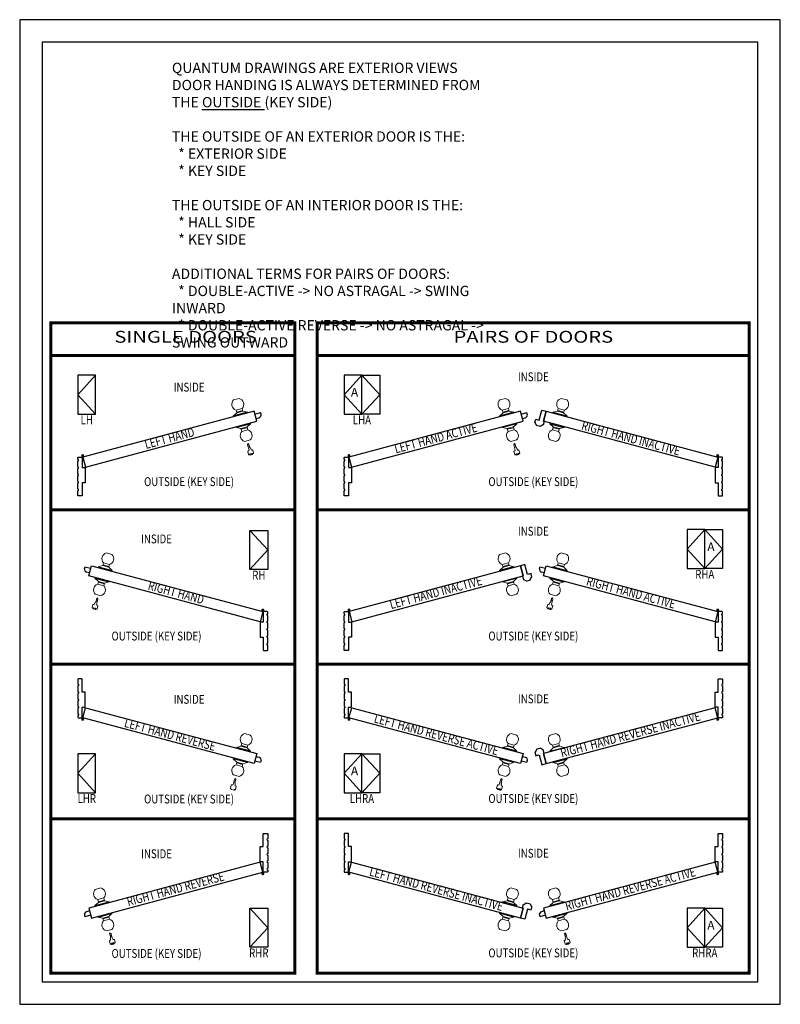
# Model space of a CAD drawing. Units: inches. Extents: x -894 to 1483, y -904 to 161.
# Drawn here: x 184 to 218, y 117 to 161 of the extents above; entities that cross this region are included whole.
import ezdxf
from ezdxf.enums import TextEntityAlignment as Align

# ---------------------------------------------------------------- set-up
doc = ezdxf.new("R2010")
doc.units = ezdxf.units.IN
doc.header["$LTSCALE"] = 0.35
doc.header["$MEASUREMENT"] = 0
doc.layers.get('0').update_dxf_attribs({"lineweight": 13})
for name, color, linetype in [('GRAYED-BACK', 253, 'Continuous'), ('QWD', 7, 'Continuous'), ('TEXT', 7, 'Continuous')]:
    doc.layers.add(name, color=color, linetype=linetype)
doc.layers.add('HARDWARE', color=52, linetype='Continuous', lineweight=13)
doc.layers.add('NONPLOTTING-NOTES', color=31, linetype='Continuous', plot=False)
doc.styles.add('ROMANS', font='romans.shx', dxfattribs={"width": 0.7})

# ---------------------------------------------------------------- blocks, each defined once
blk = doc.blocks.new('HANDLE')
blk.add_lwpolyline([(-3.62, 0), (-3.62, -0.12), (-2.91, -0.5), (-2.91, -1, 0.562334), (-2.86, -2.75), (-1.89, -2.75, 0.562334), (-1.84, -1), (-1.84, -0.5), (-1.12, -0.12), (-1.12, 0)], format="xyb")
for points in [[(-2.91, -0.5), (-1.84, -0.5)], [(-2.91, -0.62), (-1.84, -0.62)], [(-2.91, -1), (-1.84, -1)]]:
    blk.add_lwpolyline(points)
at = {"layer": 'TEXT'}
blk.add_line((-1.12, -0.12), (-3.62, -0.12), dxfattribs=at)

msp = doc.modelspace()

# ---------------------------------------------------------------- linework, layer by layer
at = {"layer": 'GRAYED-BACK'}
for points in [[(186.91056, 144.66318), (186.11706, 143.79033), (186.91056, 142.91748)], [(198.81357, 144.66318), (198.02007, 143.79033), (198.81357, 142.91748)], [(198.81357, 144.66318), (199.60707, 143.79033), (198.81357, 142.91748)], [(193.80757, 137.72495), (194.60107, 136.8521), (193.80757, 135.97925)], [(214.13804, 137.76318), (213.34454, 136.89033), (214.13804, 136.01748)], [(214.13804, 137.76318), (214.93154, 136.89033), (214.13804, 136.01748)], [(186.91056, 127.74284), (186.11706, 126.86999), (186.91056, 125.99714)], [(198.81357, 127.74284), (198.02007, 126.86999), (198.81357, 125.99714)], [(198.81357, 127.74284), (199.60707, 126.86999), (198.81357, 125.99714)], [(193.80757, 120.84284), (194.60107, 119.96999), (193.80757, 119.09714)], [(214.13804, 120.84284), (213.34454, 119.96999), (214.13804, 119.09714)], [(214.13804, 120.84284), (214.93154, 119.96999), (214.13804, 119.09714)]]:
    msp.add_lwpolyline(points, dxfattribs=at)
at = {"layer": 'HARDWARE'}
for points in [[(193.77591, 141.49442), (193.76968, 141.49872), (193.7673, 141.50763), (193.77497, 141.51745), (193.77062, 141.53368), (193.76113, 141.53841), (193.7587, 141.54745), (193.76191, 141.56163), (193.75796, 141.57027), (193.76182, 141.57978), (193.75751, 141.5959), (193.73036, 141.61476), (193.70279, 141.56517), (193.70242, 141.55296), (193.76586, 141.31622), (193.75148, 141.31237), (193.76004, 141.28043), (193.71693, 141.26888, 0.41421356), (193.70758, 141.25268), (193.74352, 141.11855, 0.41421356), (193.75971, 141.1092), (193.78256, 141.11532, -0.34233092), (193.7975, 141.10904), (193.80419, 141.09717, 0.34233092), (193.81913, 141.09089), (193.91541, 141.11669, 0.34233092), (193.92521, 141.1296), (193.92507, 141.14322, -0.34233092), (193.93487, 141.15613), (193.95772, 141.16225, 0.41421356), (193.96707, 141.17845), (193.93113, 141.31258, 0.41421356), (193.91493, 141.32193), (193.87182, 141.31038), (193.86326, 141.34232), (193.85633, 141.34046), (193.8441, 141.38608), (193.82789, 141.38779), (193.8175, 141.41299), (193.79856, 141.42488), (193.79462, 141.43957), (193.78582, 141.44963), (193.78321, 141.45938), (193.79052, 141.46999), (193.78776, 141.48029), (193.77807, 141.48635)], [(205.67892, 141.49442), (205.6727, 141.49872), (205.67031, 141.50763), (205.67798, 141.51745), (205.67363, 141.53368), (205.66414, 141.53841), (205.66172, 141.54745), (205.66493, 141.56163), (205.66097, 141.57027), (205.66484, 141.57978), (205.66052, 141.5959), (205.63337, 141.61476), (205.6058, 141.56517), (205.60544, 141.55296), (205.66887, 141.31622), (205.6545, 141.31237), (205.66305, 141.28043), (205.61994, 141.26888, 0.41421356), (205.61059, 141.25268), (205.64653, 141.11855, 0.41421356), (205.66273, 141.1092), (205.68557, 141.11532, -0.34233092), (205.70051, 141.10904), (205.7072, 141.09717, 0.34233092), (205.72215, 141.09089), (205.81842, 141.11669, 0.34233092), (205.82823, 141.1296), (205.82808, 141.14322, -0.34233092), (205.83789, 141.15613), (205.86073, 141.16225, 0.41421356), (205.87008, 141.17845), (205.83414, 141.31258, 0.41421356), (205.81794, 141.32193), (205.77483, 141.31038), (205.76627, 141.34232), (205.75934, 141.34046), (205.74712, 141.38608), (205.7309, 141.38779), (205.72051, 141.41299), (205.70157, 141.42488), (205.69763, 141.43957), (205.68884, 141.44963), (205.68622, 141.45938), (205.69353, 141.46999), (205.69077, 141.48029), (205.68109, 141.48635)], [(193.82691, 141.10941, -0.34233092), (193.81197, 141.11569), (193.80661, 141.1252, -0.48994556), (193.8147, 141.14447), (193.89246, 141.1653, -0.48994556), (193.9091, 141.15267), (193.90922, 141.14174, -0.34233092), (193.89941, 141.12883)], [(205.72993, 141.10941, -0.34233092), (205.71498, 141.11569), (205.70962, 141.1252, -0.48994556), (205.71772, 141.14447), (205.79547, 141.1653, -0.48994556), (205.81212, 141.15267), (205.81223, 141.14174, -0.34233092), (205.80243, 141.12883)], [(186.94222, 134.59442), (186.94845, 134.59872), (186.95084, 134.60763), (186.94316, 134.61745), (186.94751, 134.63368), (186.95701, 134.63841), (186.95943, 134.64745), (186.95622, 134.66163), (186.96017, 134.67027), (186.95631, 134.67978), (186.96062, 134.6959), (186.98777, 134.71476), (187.01534, 134.66517), (187.01571, 134.65296), (186.95227, 134.41622), (186.96665, 134.41237), (186.95809, 134.38043), (187.0012, 134.36888, -0.41421356), (187.01055, 134.35268), (186.97461, 134.21855, -0.41421356), (186.95842, 134.2092), (186.93557, 134.21532, 0.34233092), (186.92063, 134.20904), (186.91394, 134.19717, -0.34233092), (186.899, 134.19089), (186.80272, 134.21669, -0.34233092), (186.79292, 134.2296), (186.79306, 134.24322, 0.34233092), (186.78326, 134.25613), (186.76041, 134.26225, -0.41421356), (186.75106, 134.27845), (186.787, 134.41258, -0.41421356), (186.8032, 134.42193), (186.84631, 134.41038), (186.85487, 134.44232), (186.8618, 134.44046), (186.87403, 134.48608), (186.89024, 134.48779), (186.90063, 134.51299), (186.91957, 134.52488), (186.92351, 134.53957), (186.93231, 134.54963), (186.93492, 134.55938), (186.92761, 134.56999), (186.93037, 134.58029), (186.94006, 134.58635)], [(207.27443, 134.59442), (207.28066, 134.59872), (207.28305, 134.60763), (207.27538, 134.61745), (207.27973, 134.63368), (207.28922, 134.63841), (207.29164, 134.64745), (207.28843, 134.66163), (207.29239, 134.67027), (207.28852, 134.67978), (207.29284, 134.6959), (207.31999, 134.71476), (207.34755, 134.66517), (207.34792, 134.65296), (207.28448, 134.41622), (207.29886, 134.41237), (207.2903, 134.38043), (207.33342, 134.36888, -0.41421356), (207.34277, 134.35268), (207.30683, 134.21855, -0.41421356), (207.29063, 134.2092), (207.26779, 134.21532, 0.34233092), (207.25284, 134.20904), (207.24615, 134.19717, -0.34233092), (207.23121, 134.19089), (207.13493, 134.21669, -0.34233092), (207.12513, 134.2296), (207.12527, 134.24322, 0.34233092), (207.11547, 134.25613), (207.09263, 134.26225, -0.41421356), (207.08328, 134.27845), (207.11922, 134.41258, -0.41421356), (207.13541, 134.42193), (207.17853, 134.41038), (207.18708, 134.44232), (207.19402, 134.44046), (207.20624, 134.48608), (207.22246, 134.48779), (207.23285, 134.51299), (207.25179, 134.52488), (207.25572, 134.53957), (207.26452, 134.54963), (207.26713, 134.55938), (207.25982, 134.56999), (207.26258, 134.58029), (207.27227, 134.58635)], [(186.89122, 134.20941, 0.34233092), (186.90616, 134.21569), (186.91152, 134.2252, 0.48994556), (186.90343, 134.24447), (186.82567, 134.2653, 0.48994556), (186.80903, 134.25267), (186.80891, 134.24174, 0.34233092), (186.81872, 134.22883)], [(207.22343, 134.20941, 0.34233092), (207.23837, 134.21569), (207.24374, 134.2252, 0.48994556), (207.23564, 134.24447), (207.15789, 134.2653, 0.48994556), (207.14124, 134.25267), (207.14113, 134.24174, 0.34233092), (207.15093, 134.22883)], [(193.14834, 126.51459), (193.14509, 126.52142), (193.14748, 126.53033), (193.15903, 126.535), (193.16338, 126.55123), (193.15753, 126.56007), (193.15995, 126.56911), (193.16982, 126.57979), (193.17071, 126.58924), (193.17882, 126.59555), (193.18314, 126.61167), (193.16906, 126.64158), (193.12039, 126.61242), (193.11397, 126.60203), (193.05053, 126.36528), (193.03615, 126.36913), (193.0276, 126.3372), (192.98448, 126.34875, 0.41421356), (192.96829, 126.3394), (192.93235, 126.20527, 0.41421356), (192.9417, 126.18907), (192.96454, 126.18295, -0.34233092), (192.97434, 126.17004), (192.9742, 126.15642, 0.34233092), (192.984, 126.1435), (193.08028, 126.11771, 0.34233092), (193.09522, 126.12399), (193.10191, 126.13585, -0.34233092), (193.11686, 126.14214), (193.1397, 126.13601, 0.41421356), (193.1559, 126.14537), (193.19184, 126.2795, 0.41421356), (193.18249, 126.29569), (193.13937, 126.30725), (193.14793, 126.33918), (193.141, 126.34104), (193.15322, 126.38666), (193.14003, 126.39625), (193.14364, 126.42327), (193.13318, 126.44303), (193.13712, 126.45773), (193.13453, 126.47084), (193.13714, 126.48058), (193.14877, 126.48612), (193.15153, 126.49642), (193.14618, 126.50651)], [(205.05194, 126.51459), (205.0487, 126.52142), (205.05108, 126.53033), (205.06263, 126.535), (205.06698, 126.55123), (205.06113, 126.56007), (205.06355, 126.56911), (205.07342, 126.57979), (205.07431, 126.58924), (205.08242, 126.59555), (205.08674, 126.61167), (205.07266, 126.64158), (205.02399, 126.61242), (205.01757, 126.60203), (204.95413, 126.36528), (204.93976, 126.36913), (204.9312, 126.3372), (204.88809, 126.34875, 0.41421356), (204.87189, 126.3394), (204.83595, 126.20527, 0.41421356), (204.8453, 126.18907), (204.86814, 126.18295, -0.34233092), (204.87794, 126.17004), (204.8778, 126.15642, 0.34233092), (204.88761, 126.1435), (204.98388, 126.11771, 0.34233092), (204.99883, 126.12399), (205.00552, 126.13585, -0.34233092), (205.02046, 126.14214), (205.0433, 126.13601, 0.41421356), (205.0595, 126.14537), (205.09544, 126.2795, 0.41421356), (205.08609, 126.29569), (205.04298, 126.30725), (205.05153, 126.33918), (205.0446, 126.34104), (205.05682, 126.38666), (205.04364, 126.39625), (205.04724, 126.42327), (205.03678, 126.44303), (205.04072, 126.45773), (205.03813, 126.47084), (205.04074, 126.48058), (205.05238, 126.48612), (205.05514, 126.49642), (205.04978, 126.50651)], [(187.56979, 119.61459), (187.57304, 119.62142), (187.57065, 119.63033), (187.5591, 119.635), (187.55475, 119.65123), (187.5606, 119.66007), (187.55818, 119.66911), (187.54831, 119.67979), (187.54742, 119.68924), (187.53931, 119.69555), (187.535, 119.71167), (187.54907, 119.74158), (187.59774, 119.71242), (187.60416, 119.70203), (187.6676, 119.46528), (187.68198, 119.46913), (187.69053, 119.4372), (187.73365, 119.44875, -0.41421356), (187.74984, 119.4394), (187.78578, 119.30527, -0.41421356), (187.77643, 119.28907), (187.75359, 119.28295, 0.34233092), (187.74379, 119.27004), (187.74393, 119.25642, -0.34233092), (187.73413, 119.2435), (187.63785, 119.21771, -0.34233092), (187.62291, 119.22399), (187.61622, 119.23585, 0.34233092), (187.60127, 119.24214), (187.57843, 119.23601, -0.41421356), (187.56223, 119.24537), (187.52629, 119.3795, -0.41421356), (187.53564, 119.39569), (187.57876, 119.40725), (187.5702, 119.43918), (187.57713, 119.44104), (187.56491, 119.48666), (187.5781, 119.49625), (187.57449, 119.52327), (187.58495, 119.54303), (187.58102, 119.55773), (187.5836, 119.57084), (187.58099, 119.58058), (187.56936, 119.58612), (187.5666, 119.59642), (187.57196, 119.60651)], [(207.90027, 119.61459), (207.90351, 119.62142), (207.90112, 119.63033), (207.88957, 119.635), (207.88522, 119.65123), (207.89108, 119.66007), (207.88866, 119.66911), (207.87878, 119.67979), (207.87789, 119.68924), (207.86979, 119.69555), (207.86547, 119.71167), (207.87955, 119.74158), (207.92822, 119.71242), (207.93464, 119.70203), (207.99807, 119.46528), (208.01245, 119.46913), (208.02101, 119.4372), (208.06412, 119.44875, -0.41421356), (208.08032, 119.4394), (208.11626, 119.30527, -0.41421356), (208.10691, 119.28907), (208.08406, 119.28295, 0.34233092), (208.07426, 119.27004), (208.0744, 119.25642, -0.34233092), (208.0646, 119.2435), (207.96832, 119.21771, -0.34233092), (207.95338, 119.22399), (207.94669, 119.23585, 0.34233092), (207.93175, 119.24214), (207.9089, 119.23601, -0.41421356), (207.89271, 119.24537), (207.85677, 119.3795, -0.41421356), (207.86612, 119.39569), (207.90923, 119.40725), (207.90067, 119.43918), (207.90761, 119.44104), (207.89538, 119.48666), (207.90857, 119.49625), (207.90496, 119.52327), (207.91543, 119.54303), (207.91149, 119.55773), (207.91408, 119.57084), (207.91147, 119.58058), (207.89983, 119.58612), (207.89707, 119.59642), (207.90243, 119.60651)]]:
    msp.add_lwpolyline(points, format="xyb", close=True, dxfattribs=at)
at = {"layer": 'NONPLOTTING-NOTES'}
for points in [[(183.51528, 116.54826), (217.51528, 116.54826), (217.51528, 160.54826), (183.51528, 160.54826)], [(184.51528, 117.54826), (216.51528, 117.54826), (216.51528, 159.54826), (184.51528, 159.54826)]]:
    msp.add_lwpolyline(points, close=True, dxfattribs=at)
at = {"layer": 'QWD'}
for p, q in [((194.03082, 142.92056), (194.28631, 142.98901)), ((194.08216, 142.72894), (194.2099, 142.76317)), ((194.30342, 142.92514), (194.28631, 142.98901)), ((205.93383, 142.92056), (206.18932, 142.98901)), ((205.98517, 142.72894), (206.11292, 142.76317)), ((206.20643, 142.92514), (206.18932, 142.98901)), ((186.31544, 140.5317), (186.33197, 140.5317)), ((186.31544, 140.5317), (186.33197, 140.5317)), ((198.21845, 140.5317), (198.23498, 140.5317)), ((198.21845, 140.5317), (198.23498, 140.5317)), ((186.41471, 136.02514), (186.43183, 136.08901)), ((186.68731, 136.02056), (186.43183, 136.08901)), ((206.74692, 136.02514), (206.76404, 136.08901)), ((207.01953, 136.02056), (206.76404, 136.08901)), ((186.63597, 135.82894), (186.50823, 135.86317)), ((206.96818, 135.82894), (206.84044, 135.86317)), ((198.21845, 133.6317), (198.23498, 133.6317)), ((198.21845, 133.6317), (198.23498, 133.6317)), ((196.8121, 131.74206), (216.12148, 131.74206)), ((186.31544, 129.81945), (186.33197, 129.81945)), ((186.31544, 129.81945), (186.33197, 129.81945)), ((198.21845, 129.81945), (198.23498, 129.81945)), ((198.21845, 129.81945), (198.23498, 129.81945)), ((194.08216, 127.6222), (194.2099, 127.58797)), ((205.98576, 127.6222), (206.11351, 127.58797)), ((194.03082, 127.43058), (194.28631, 127.36213)), ((194.30342, 127.426), (194.28631, 127.36213)), ((205.93442, 127.43058), (206.18991, 127.36213)), ((206.20702, 127.426), (206.18991, 127.36213)), ((198.21845, 122.91945), (198.23498, 122.91945)), ((198.21845, 122.91945), (198.23498, 122.91945)), ((186.63597, 120.7222), (186.50823, 120.68797)), ((206.96644, 120.7222), (206.8387, 120.68797)), ((186.41471, 120.526), (186.43183, 120.46213)), ((186.68731, 120.53058), (186.43183, 120.46213)), ((206.74518, 120.526), (206.7623, 120.46213)), ((207.01779, 120.53058), (206.7623, 120.46213))]:
    msp.add_line(p, q, dxfattribs=at)
at = {"layer": 'QWD', "const_width": 0.13225}
for points in [[(184.90908, 117.94206), (195.80905, 117.94206), (195.80905, 146.99681), (184.90908, 146.99681)], [(196.8121, 117.94206), (216.12148, 117.94206), (216.12148, 146.99681), (196.8121, 146.99681)]]:
    msp.add_lwpolyline(points, close=True, dxfattribs=at)
for points in [[(195.80905, 145.54206), (184.90908, 145.54206)], [(216.12148, 145.54206), (196.8121, 145.54206)], [(195.80905, 138.64206), (184.90908, 138.64206)], [(216.12148, 138.64206), (196.8121, 138.64206)], [(195.80905, 131.74206), (184.90908, 131.74206)], [(184.90908, 117.94206), (184.90908, 131.74206)], [(216.12148, 131.74206), (196.8121, 131.74206)], [(195.80905, 124.84206), (184.90908, 124.84206)], [(216.12148, 124.84206), (196.8121, 124.84206)]]:
    msp.add_lwpolyline(points, dxfattribs=at)
at = {"layer": 'QWD'}
for points in [[(186.11706, 142.91748), (186.91056, 142.91748), (186.91056, 144.66318), (186.11706, 144.66318)], [(198.02007, 142.91748), (198.81357, 142.91748), (198.81357, 144.66318), (198.02007, 144.66318)], [(199.60707, 142.91748), (198.81357, 142.91748), (198.81357, 144.66318), (199.60707, 144.66318)], [(193.99659, 143.0483), (186.33197, 140.99457), (186.45177, 140.54747), (194.11639, 142.6012)], [(205.8996, 143.0483), (198.23498, 140.99457), (198.35478, 140.54747), (206.0194, 142.6012)], [(206.92136, 142.43296), (206.9054, 142.43724), (206.80416, 142.37879), (206.79988, 142.36282), (206.60827, 142.41417), (206.61255, 142.43014), (206.5541, 142.53137), (206.53813, 142.53565), (206.58092, 142.69533), (206.66676, 142.67233), (206.66676, 142.67233), (206.68669, 142.66699), (206.68669, 142.66699), (206.7406, 142.65254), (206.8604, 143.09964), (207.05202, 143.0483), (206.93221, 142.6012), (206.96415, 142.59264)], [(207.05202, 143.0483), (214.71664, 140.99457), (214.59684, 140.54747), (206.93221, 142.6012)], [(194.60107, 135.97925), (193.80757, 135.97925), (193.80757, 137.72495), (194.60107, 137.72495)], [(213.34454, 136.01748), (214.13804, 136.01748), (214.13804, 137.76318), (213.34454, 137.76318)], [(214.93154, 136.01748), (214.13804, 136.01748), (214.13804, 137.76318), (214.93154, 137.76318)], [(186.72154, 136.1483), (194.38616, 134.09457), (194.26636, 133.64747), (186.60174, 135.7012)], [(205.90134, 136.1483), (198.23672, 134.09457), (198.35652, 133.64747), (206.02114, 135.7012)], [(206.03199, 135.53296), (206.04796, 135.53724), (206.14919, 135.47879), (206.15347, 135.46282), (206.34509, 135.51417), (206.34081, 135.53014), (206.39926, 135.63137), (206.41522, 135.63565), (206.37244, 135.79533), (206.28659, 135.77233), (206.28659, 135.77233), (206.26667, 135.76699), (206.26667, 135.76699), (206.21276, 135.75254), (206.09296, 136.19964), (205.90134, 136.1483), (206.02114, 135.7012), (205.98921, 135.69264)], [(207.05375, 136.1483), (214.71838, 134.09457), (214.59857, 133.64747), (206.93395, 135.7012)], [(193.99659, 127.30284), (186.33197, 129.35657), (186.45177, 129.80367), (194.11639, 127.74994)], [(205.90019, 127.30284), (198.23557, 129.35657), (198.35537, 129.80367), (206.01999, 127.74994)], [(207.0526, 127.30284), (214.71723, 129.35657), (214.59743, 129.80367), (206.9328, 127.74994)], [(186.11706, 125.99714), (186.91056, 125.99714), (186.91056, 127.74284), (186.11706, 127.74284)], [(198.02007, 125.99714), (198.81357, 125.99714), (198.81357, 127.74284), (198.02007, 127.74284)], [(199.60707, 125.99714), (198.81357, 125.99714), (198.81357, 127.74284), (199.60707, 127.74284)], [(206.92195, 127.91818), (206.90599, 127.9139), (206.80475, 127.97235), (206.80047, 127.98832), (206.60886, 127.93697), (206.61314, 127.92101), (206.55469, 127.81977), (206.53872, 127.81549), (206.58151, 127.65581), (206.66735, 127.67882), (206.66735, 127.67882), (206.68728, 127.68416), (206.68728, 127.68416), (206.74119, 127.6986), (206.86099, 127.2515), (207.0526, 127.30284), (206.9328, 127.74994), (206.96474, 127.7585)], [(186.72154, 120.40284), (194.38616, 122.45657), (194.26636, 122.90367), (186.60174, 120.84994)], [(205.8996, 120.40284), (198.23498, 122.45657), (198.35478, 122.90367), (206.0194, 120.84994)], [(207.05202, 120.40284), (214.71664, 122.45657), (214.59684, 122.90367), (206.93221, 120.84994)], [(206.03025, 121.01818), (206.04622, 121.0139), (206.14745, 121.07235), (206.15173, 121.08832), (206.34335, 121.03697), (206.33907, 121.02101), (206.39752, 120.91977), (206.41348, 120.91549), (206.3707, 120.75581), (206.28485, 120.77882), (206.28485, 120.77882), (206.26493, 120.78416), (206.26493, 120.78416), (206.21102, 120.7986), (206.09122, 120.3515), (205.8996, 120.40284), (206.0194, 120.84994), (205.98747, 120.8585)], [(194.60107, 119.09714), (193.80757, 119.09714), (193.80757, 120.84284), (194.60107, 120.84284)], [(213.34454, 119.09714), (214.13804, 119.09714), (214.13804, 120.84284), (213.34454, 120.84284)], [(214.93154, 119.09714), (214.13804, 119.09714), (214.13804, 120.84284), (214.93154, 120.84284)]]:
    msp.add_lwpolyline(points, close=True, dxfattribs=at)
for points in [[(186.31544, 139.28029, -0.41421356), (186.29891, 139.26376), (186.13359, 139.26376, -0.41421356), (186.11706, 139.28029), (186.11706, 139.50345, 0.88873089), (186.11706, 139.57786), (186.11706, 139.83408, 0.88873089), (186.11706, 139.90848), (186.11706, 140.1647, 0.88873089), (186.11706, 140.23911), (186.11706, 140.49533, 0.88873089), (186.11706, 140.56973), (186.11706, 140.82595, 0.88873089), (186.11706, 140.90036), (186.11706, 140.97804, -0.41421356), (186.13359, 140.99457), (186.29891, 140.99457, -0.41421356), (186.31544, 140.97804), (186.31544, 140.5317)], [(198.21845, 139.28029, -0.41421356), (198.20192, 139.26376), (198.03661, 139.26376, -0.41421356), (198.02007, 139.28029), (198.02007, 139.50345, 0.88873089), (198.02007, 139.57786), (198.02007, 139.83408, 0.88873089), (198.02007, 139.90848), (198.02007, 140.1647, 0.88873089), (198.02007, 140.23911), (198.02007, 140.49533, 0.88873089), (198.02007, 140.56973), (198.02007, 140.82595, 0.88873089), (198.02007, 140.90036), (198.02007, 140.97804, -0.41421356), (198.03661, 140.99457), (198.20192, 140.99457, -0.41421356), (198.21845, 140.97804), (198.21845, 140.5317)], [(214.73317, 139.28029, 0.41421356), (214.7497, 139.26376), (214.91501, 139.26376, 0.41421356), (214.93154, 139.28029), (214.93154, 139.50345, -0.88873089), (214.93154, 139.57786), (214.93154, 139.83408, -0.88873089), (214.93154, 139.90848), (214.93154, 140.1647, -0.88873089), (214.93154, 140.23911), (214.93154, 140.49533, -0.88873089), (214.93154, 140.56973), (214.93154, 140.82595, -0.88873089), (214.93154, 140.90036), (214.93154, 140.97804, 0.41421356), (214.91501, 140.99457), (214.7497, 140.99457, 0.41421356), (214.73317, 140.97804), (214.73317, 140.5317)], [(186.31544, 140.5317), (186.33197, 140.5317), (186.33197, 140.5317), (186.36503, 140.5317), (186.36503, 140.5317), (186.43942, 140.5317, -0.41421356), (186.44769, 140.52343), (186.44769, 139.86218, -0.41421356), (186.43942, 139.85392), (186.31544, 139.85392)], [(198.21845, 140.5317), (198.23498, 140.5317), (198.23498, 140.5317), (198.26804, 140.5317), (198.26804, 140.5317), (198.34243, 140.5317, -0.41421356), (198.3507, 140.52343), (198.3507, 139.86218, -0.41421356), (198.34243, 139.85392), (198.21845, 139.85392)], [(214.73317, 140.5317), (214.71664, 140.5317), (214.71664, 140.5317), (214.68357, 140.5317), (214.68357, 140.5317), (214.60918, 140.5317, 0.41421356), (214.60092, 140.52343), (214.60092, 139.86218, 0.41421356), (214.60918, 139.85392), (214.73317, 139.85392)], [(194.40269, 132.38029, 0.41421356), (194.41923, 132.36376), (194.58454, 132.36376, 0.41421356), (194.60107, 132.38029), (194.60107, 132.60345, -0.88873089), (194.60107, 132.67786), (194.60107, 132.93408, -0.88873089), (194.60107, 133.00848), (194.60107, 133.2647, -0.88873089), (194.60107, 133.33911), (194.60107, 133.59533, -0.88873089), (194.60107, 133.66973), (194.60107, 133.92595, -0.88873089), (194.60107, 134.00036), (194.60107, 134.07804, 0.41421356), (194.58454, 134.09457), (194.41923, 134.09457, 0.41421356), (194.40269, 134.07804), (194.40269, 133.6317)], [(198.21845, 132.38029, -0.41421356), (198.20192, 132.36376), (198.03661, 132.36376, -0.41421356), (198.02007, 132.38029), (198.02007, 132.60345, 0.88873089), (198.02007, 132.67786), (198.02007, 132.93408, 0.88873089), (198.02007, 133.00848), (198.02007, 133.2647, 0.88873089), (198.02007, 133.33911), (198.02007, 133.59533, 0.88873089), (198.02007, 133.66973), (198.02007, 133.92595, 0.88873089), (198.02007, 134.00036), (198.02007, 134.07804, -0.41421356), (198.03661, 134.09457), (198.20192, 134.09457, -0.41421356), (198.21845, 134.07804), (198.21845, 133.6317)], [(214.73317, 132.38029, 0.41421356), (214.7497, 132.36376), (214.91501, 132.36376, 0.41421356), (214.93154, 132.38029), (214.93154, 132.60345, -0.88873089), (214.93154, 132.67786), (214.93154, 132.93408, -0.88873089), (214.93154, 133.00848), (214.93154, 133.2647, -0.88873089), (214.93154, 133.33911), (214.93154, 133.59533, -0.88873089), (214.93154, 133.66973), (214.93154, 133.92595, -0.88873089), (214.93154, 134.00036), (214.93154, 134.07804, 0.41421356), (214.91501, 134.09457), (214.7497, 134.09457, 0.41421356), (214.73317, 134.07804), (214.73317, 133.6317)], [(194.40269, 133.6317), (194.38616, 133.6317), (194.38616, 133.6317), (194.3531, 133.6317), (194.3531, 133.6317), (194.27871, 133.6317, 0.41421356), (194.27044, 133.62343), (194.27044, 132.96218, 0.41421356), (194.27871, 132.95392), (194.40269, 132.95392)], [(198.21845, 133.6317), (198.23498, 133.6317), (198.23498, 133.6317), (198.26804, 133.6317), (198.26804, 133.6317), (198.34243, 133.6317, -0.41421356), (198.3507, 133.62343), (198.3507, 132.96218, -0.41421356), (198.34243, 132.95392), (198.21845, 132.95392)], [(214.73317, 133.6317), (214.71664, 133.6317), (214.71664, 133.6317), (214.68357, 133.6317), (214.68357, 133.6317), (214.60918, 133.6317, 0.41421356), (214.60092, 133.62343), (214.60092, 132.96218, 0.41421356), (214.60918, 132.95392), (214.73317, 132.95392)], [(186.31544, 131.07085, 0.41421356), (186.29891, 131.08738), (186.13359, 131.08738, 0.41421356), (186.11706, 131.07085), (186.11706, 130.84769, -0.88873089), (186.11706, 130.77328), (186.11706, 130.51706, -0.88873089), (186.11706, 130.44266), (186.11706, 130.18644, -0.88873089), (186.11706, 130.11203), (186.11706, 129.85581, -0.88873089), (186.11706, 129.78141), (186.11706, 129.52519, -0.88873089), (186.11706, 129.45078), (186.11706, 129.3731, 0.41421356), (186.13359, 129.35657), (186.29891, 129.35657, 0.41421356), (186.31544, 129.3731), (186.31544, 129.81945)], [(198.21845, 131.07085, 0.41421356), (198.20192, 131.08738), (198.03661, 131.08738, 0.41421356), (198.02007, 131.07085), (198.02007, 130.84769, -0.88873089), (198.02007, 130.77328), (198.02007, 130.51706, -0.88873089), (198.02007, 130.44266), (198.02007, 130.18644, -0.88873089), (198.02007, 130.11203), (198.02007, 129.85581, -0.88873089), (198.02007, 129.78141), (198.02007, 129.52519, -0.88873089), (198.02007, 129.45078), (198.02007, 129.3731, 0.41421356), (198.03661, 129.35657), (198.20192, 129.35657, 0.41421356), (198.21845, 129.3731), (198.21845, 129.81945)], [(214.73317, 131.07085, -0.41421356), (214.7497, 131.08738), (214.91501, 131.08738, -0.41421356), (214.93154, 131.07085), (214.93154, 130.84769, 0.88873089), (214.93154, 130.77328), (214.93154, 130.51706, 0.88873089), (214.93154, 130.44266), (214.93154, 130.18644, 0.88873089), (214.93154, 130.11203), (214.93154, 129.85581, 0.88873089), (214.93154, 129.78141), (214.93154, 129.52519, 0.88873089), (214.93154, 129.45078), (214.93154, 129.3731, -0.41421356), (214.91501, 129.35657), (214.7497, 129.35657, -0.41421356), (214.73317, 129.3731), (214.73317, 129.81945)], [(186.31544, 129.81945), (186.33197, 129.81945), (186.33197, 129.81945), (186.36503, 129.81945), (186.36503, 129.81945), (186.43942, 129.81945, 0.41421356), (186.44769, 129.82771), (186.44769, 130.48896, 0.41421356), (186.43942, 130.49723), (186.31544, 130.49723)], [(198.21845, 129.81945), (198.23498, 129.81945), (198.23498, 129.81945), (198.26804, 129.81945), (198.26804, 129.81945), (198.34243, 129.81945, 0.41421356), (198.3507, 129.82771), (198.3507, 130.48896, 0.41421356), (198.34243, 130.49723), (198.21845, 130.49723)], [(214.73317, 129.81945), (214.71664, 129.81945), (214.71664, 129.81945), (214.68357, 129.81945), (214.68357, 129.81945), (214.60918, 129.81945, -0.41421356), (214.60092, 129.82771), (214.60092, 130.48896, -0.41421356), (214.60918, 130.49723), (214.73317, 130.49723)], [(194.40269, 124.17085, -0.41421356), (194.41923, 124.18738), (194.58454, 124.18738, -0.41421356), (194.60107, 124.17085), (194.60107, 123.94769, 0.88873089), (194.60107, 123.87328), (194.60107, 123.61706, 0.88873089), (194.60107, 123.54266), (194.60107, 123.28644, 0.88873089), (194.60107, 123.21203), (194.60107, 122.95581, 0.88873089), (194.60107, 122.88141), (194.60107, 122.62519, 0.88873089), (194.60107, 122.55078), (194.60107, 122.4731, -0.41421356), (194.58454, 122.45657), (194.41923, 122.45657, -0.41421356), (194.40269, 122.4731), (194.40269, 122.91945)], [(198.21845, 124.17085, 0.41421356), (198.20192, 124.18738), (198.03661, 124.18738, 0.41421356), (198.02007, 124.17085), (198.02007, 123.94769, -0.88873089), (198.02007, 123.87328), (198.02007, 123.61706, -0.88873089), (198.02007, 123.54266), (198.02007, 123.28644, -0.88873089), (198.02007, 123.21203), (198.02007, 122.95581, -0.88873089), (198.02007, 122.88141), (198.02007, 122.62519, -0.88873089), (198.02007, 122.55078), (198.02007, 122.4731, 0.41421356), (198.03661, 122.45657), (198.20192, 122.45657, 0.41421356), (198.21845, 122.4731), (198.21845, 122.91945)], [(214.73317, 124.17085, -0.41421356), (214.7497, 124.18738), (214.91501, 124.18738, -0.41421356), (214.93154, 124.17085), (214.93154, 123.94769, 0.88873089), (214.93154, 123.87328), (214.93154, 123.61706, 0.88873089), (214.93154, 123.54266), (214.93154, 123.28644, 0.88873089), (214.93154, 123.21203), (214.93154, 122.95581, 0.88873089), (214.93154, 122.88141), (214.93154, 122.62519, 0.88873089), (214.93154, 122.55078), (214.93154, 122.4731, -0.41421356), (214.91501, 122.45657), (214.7497, 122.45657, -0.41421356), (214.73317, 122.4731), (214.73317, 122.91945)], [(194.40269, 122.91945), (194.38616, 122.91945), (194.38616, 122.91945), (194.3531, 122.91945), (194.3531, 122.91945), (194.27871, 122.91945, -0.41421356), (194.27044, 122.92771), (194.27044, 123.58896, -0.41421356), (194.27871, 123.59723), (194.40269, 123.59723)], [(198.21845, 122.91945), (198.23498, 122.91945), (198.23498, 122.91945), (198.26804, 122.91945), (198.26804, 122.91945), (198.34243, 122.91945, 0.41421356), (198.3507, 122.92771), (198.3507, 123.58896, 0.41421356), (198.34243, 123.59723), (198.21845, 123.59723)], [(214.73317, 122.91945), (214.71664, 122.91945), (214.71664, 122.91945), (214.68357, 122.91945), (214.68357, 122.91945), (214.60918, 122.91945, -0.41421356), (214.60092, 122.92771), (214.60092, 123.58896, -0.41421356), (214.60918, 123.59723), (214.73317, 123.59723)]]:
    msp.add_lwpolyline(points, format="xyb", dxfattribs=at)
at = {"layer": 'QWD', "const_width": 0.06613}
for points in [[(186.29891, 141.06911, 1), (186.36503, 141.06911, 1)], [(198.20192, 141.06911, 1), (198.26804, 141.06911, 1)], [(214.7497, 141.06911, -1), (214.68357, 141.06911, -1)], [(194.41923, 134.16911, -1), (194.3531, 134.16911, -1)], [(198.20192, 134.16911, 1), (198.26804, 134.16911, 1)], [(214.7497, 134.16911, -1), (214.68357, 134.16911, -1)], [(186.29891, 129.28204, -1), (186.36503, 129.28204, -1)], [(198.20192, 129.28204, -1), (198.26804, 129.28204, -1)], [(214.7497, 129.28204, 1), (214.68357, 129.28204, 1)], [(194.41923, 122.38204, 1), (194.3531, 122.38204, 1)], [(198.20192, 122.38204, -1), (198.26804, 122.38204, -1)], [(214.7497, 122.38204, 1), (214.68357, 122.38204, 1)]]:
    msp.add_lwpolyline(points, format="xyb", close=True, dxfattribs=at)
at = {"layer": 'QWD'}
for points in [[(186.31544, 139.85392), (186.31544, 139.28029)], [(198.21845, 139.85392), (198.21845, 139.28029)], [(214.73317, 139.85392), (214.73317, 139.28029)], [(194.40269, 132.95392), (194.40269, 132.38029)], [(198.21845, 132.95392), (198.21845, 132.38029)], [(214.73317, 132.95392), (214.73317, 132.38029)], [(186.31544, 130.49723), (186.31544, 131.07085)], [(198.21845, 130.49723), (198.21845, 131.07085)], [(214.73317, 130.49723), (214.73317, 131.07085)], [(194.40269, 123.59723), (194.40269, 124.17085)], [(198.21845, 123.59723), (198.21845, 124.17085)], [(214.73317, 123.59723), (214.73317, 124.17085)]]:
    msp.add_lwpolyline(points, dxfattribs=at)
for points in [[(204.9036, 126.15565, -0.34233092), (204.8938, 126.16856), (204.89391, 126.17948, -0.48994556), (204.91056, 126.19212), (204.98831, 126.17129, -0.48994556), (204.99641, 126.15202), (204.99105, 126.1425, -0.34233092), (204.9761, 126.13622)], [(187.71813, 119.25565, 0.34233092), (187.72793, 119.26856), (187.72782, 119.27948, 0.48994556), (187.71117, 119.29212), (187.63342, 119.27129, 0.48994556), (187.62532, 119.25202), (187.63069, 119.2425, 0.34233092), (187.64563, 119.23622)], [(208.04861, 119.25565, 0.34233092), (208.05841, 119.26856), (208.05829, 119.27948, 0.48994556), (208.04165, 119.29212), (207.96389, 119.27129, 0.48994556), (207.9558, 119.25202), (207.96116, 119.2425, 0.34233092), (207.9761, 119.23622)]]:
    msp.add_lwpolyline(points, format="xyb", close=True, dxfattribs=at)
for centre, start, end in [((194.17568, 142.89091), 285, 15), ((206.07869, 142.89091), 285, 15), ((186.54245, 135.99091), 165, 255), ((206.87467, 135.99091), 165, 255), ((194.17568, 127.46023), 345, 75), ((206.07928, 127.46023), 345, 75), ((186.54245, 120.56023), 105, 195), ((206.87293, 120.56023), 105, 195)]:
    msp.add_arc(centre, 0.13225, start, end, dxfattribs=at)

# ---------------------------------------------------------------- block references
at = {"layer": 'HARDWARE'}
for p, xscale, yscale, zscale, rotation in [((193.99659, 143.0483), -0.2644999999999999, 0.2645, 0.2645, 194.9999999999995), ((205.8996, 143.0483), -0.2644999999999999, 0.2645, 0.2645, 194.9999999999995), ((207.05202, 143.0483), 0.2645, 0.2645, 0.2645, 165.0000000000004), ((194.11639, 142.6012), 0.2645, 0.2645, 0.2645, 14.99999999999956), ((206.0194, 142.6012), 0.2645, 0.2645, 0.2645, 14.99999999999957), ((206.93221, 142.6012), -0.2644999999999999, 0.2645, 0.2645, 345.0000000000004), ((186.72154, 136.1483), 0.2645, 0.2645, 0.2645, 165.0000000000004), ((205.90134, 136.1483), -0.2644999999999999, 0.2645, 0.2645, 194.9999999999995), ((207.05375, 136.1483), 0.2645, 0.2645, 0.2645, 165.0000000000004), ((186.60174, 135.7012), -0.2644999999999999, 0.2645, 0.2645, 345.0000000000004), ((206.02114, 135.7012), 0.2645, 0.2645, 0.2645, 14.99999999999957), ((206.93395, 135.7012), -0.2644999999999999, 0.2645, 0.2645, 345.0000000000004), ((194.11639, 127.74994), -0.2645, 0.2645, 0.2645, 165.0000000000004), ((206.01999, 127.74994), -0.2645, 0.2645, 0.2645, 165.0000000000004), ((206.9328, 127.74994), 0.2644999999999999, 0.2644999999999999, 0.2644999999999999, 194.9999999999995), ((193.99659, 127.30284), 0.2644999999999999, 0.2644999999999999, 0.2644999999999999, 345.0000000000004), ((205.90019, 127.30284), 0.2644999999999999, 0.2644999999999999, 0.2644999999999999, 345.0000000000004), ((207.0526, 127.30284), -0.2645, 0.2645, 0.2645, 14.99999999999946), ((186.60174, 120.84994), 0.2644999999999999, 0.2644999999999999, 0.2644999999999999, 194.9999999999995), ((206.0194, 120.84994), -0.2645, 0.2645, 0.2645, 165.0000000000004), ((206.93221, 120.84994), 0.2644999999999999, 0.2644999999999999, 0.2644999999999999, 194.9999999999995), ((186.72154, 120.40284), -0.2645, 0.2645, 0.2645, 14.99999999999946), ((205.8996, 120.40284), 0.2644999999999999, 0.2644999999999999, 0.2644999999999999, 345.0000000000004), ((207.05202, 120.40284), -0.2645, 0.2645, 0.2645, 14.99999999999946)]:
    msp.add_blockref('HANDLE', p, dxfattribs=dict(at, xscale=xscale, yscale=yscale, zscale=zscale, rotation=rotation))

# ---------------------------------------------------------------- texts
at = {"style": 'ROMANS', "width": 0.8}
for s, rotation, p in [('RIGHT HAND INACTIVE', 345, (210.82443, 141.79788)), ('LEFT HAND', 15, (190.22418, 141.79788)), ('LEFT HAND ACTIVE', 15, (202.12719, 141.79788)), ('LEFT HAND INACTIVE', 15, (202.12893, 134.89788)), ('RIGHT HAND ACTIVE', 345, (210.82616, 134.89788)), ('RIGHT HAND', 345, (190.49395, 134.89788)), ('LEFT HAND REVERSE ACTIVE', 345, (202.12778, 128.55326)), ('RIGHT HAND REVERSE INACTIVE', 15, (210.82502, 128.55326)), ('LEFT HAND REVERSE', 345, (190.22418, 128.55326)), ('RIGHT HAND REVERSE', 15, (190.49395, 121.65326)), ('LEFT HAND REVERSE INACTIVE', 345, (202.12719, 121.65326)), ('RIGHT HAND REVERSE ACTIVE', 15, (210.82443, 121.65326))]:
    msp.add_text(s, height=0.39675, rotation=rotation, dxfattribs=at).set_placement(p, align=Align.MIDDLE)
at = {"layer": 'QWD', "style": 'ROMANS'}
for s, height, width, p in [('SINGLE DOORS', 0.529, 1.25, (190.93407, 146.30944)), ('PAIRS OF DOORS', 0.529, 1.25, (206.47581, 146.30944)), ('INSIDE', 0.39675, 0.8, (206.47581, 144.53771)), ('INSIDE', 0.39675, 0.8, (191.08649, 144.07771)), ('LH', 0.39675, 0.8, (186.51381, 142.61329)), ('LHA', 0.39675, 0.8, (198.81357, 142.61329)), ('OUTSIDE (KEY SIDE)', 0.39675, 0.8, (191.08649, 139.85392)), ('OUTSIDE (KEY SIDE)', 0.39675, 0.8, (206.47581, 139.85392)), ('INSIDE', 0.39675, 0.8, (206.47581, 137.63771)), ('INSIDE', 0.39675, 0.8, (189.63164, 137.29271)), ('RHA', 0.39675, 0.8, (214.13804, 135.71329)), ('RH', 0.39675, 0.8, (194.20432, 135.67506)), ('OUTSIDE (KEY SIDE)', 0.39675, 0.8, (189.63164, 132.95392)), ('OUTSIDE (KEY SIDE)', 0.39675, 0.8, (206.47581, 132.95392)), ('INSIDE', 0.39675, 0.8, (191.08649, 130.12503)), ('INSIDE', 0.39675, 0.8, (206.47581, 130.14674)), ('LHR', 0.39675, 0.8, (186.51381, 125.69295)), ('OUTSIDE (KEY SIDE)', 0.39675, 0.8, (191.08649, 125.67123)), ('LHRA', 0.39675, 0.8, (198.81357, 125.69295)), ('OUTSIDE (KEY SIDE)', 0.39675, 0.8, (206.47581, 125.69295)), ('INSIDE', 0.39675, 0.8, (189.63164, 123.22503)), ('INSIDE', 0.39675, 0.8, (206.47581, 123.24674)), ('OUTSIDE (KEY SIDE)', 0.39675, 0.8, (189.63164, 118.77123)), ('RHR', 0.39675, 0.8, (194.20432, 118.79295)), ('OUTSIDE (KEY SIDE)', 0.39675, 0.8, (206.47581, 118.79295)), ('RHRA', 0.39675, 0.8, (214.13804, 118.79295))]:
    msp.add_text(s, height=height, dxfattribs=dict(at, width=width)).set_placement(p, align=Align.MIDDLE)
for p in [(198.48352, 143.84544), (214.41356, 136.94544), (198.48352, 126.92511), (214.41356, 120.02511)]:
    msp.add_text('A', height=0.39675, dxfattribs=at).set_placement(p, align=Align.MIDDLE)
at = {"layer": 'QWD', "insert": (190.3207, 158.62628), "char_height": 0.46, "attachment_point": 1, "style": 'ROMANS'}
msp.add_mtext('{\\fVerdana|b1|i0|c0|p34;QUANTUM DRAWINGS ARE EXTERIOR VIEWS \\PDOOR HANDING IS ALWAYS DETERMINED FROM THE \\LOUTSIDE\\l (KEY SIDE) \\P\\PTHE OUTSIDE OF AN EXTERIOR DOOR IS THE: \\P  * EXTERIOR SIDE \\P  * KEY SIDE \\P\\PTHE OUTSIDE OF AN INTERIOR DOOR IS THE: \\P  * HALL SIDE \\P  * KEY SIDE \\P\\PADDITIONAL TERMS FOR PAIRS OF DOORS: \\P  * DOUBLE-ACTIVE -> NO ASTRAGAL -> SWING INWARD \\P  * DOUBLE-ACTIVE REVERSE -> NO ASTRAGAL -> SWING OUTWARD}', dxfattribs=at)

doc.saveas('drawing.dxf')
